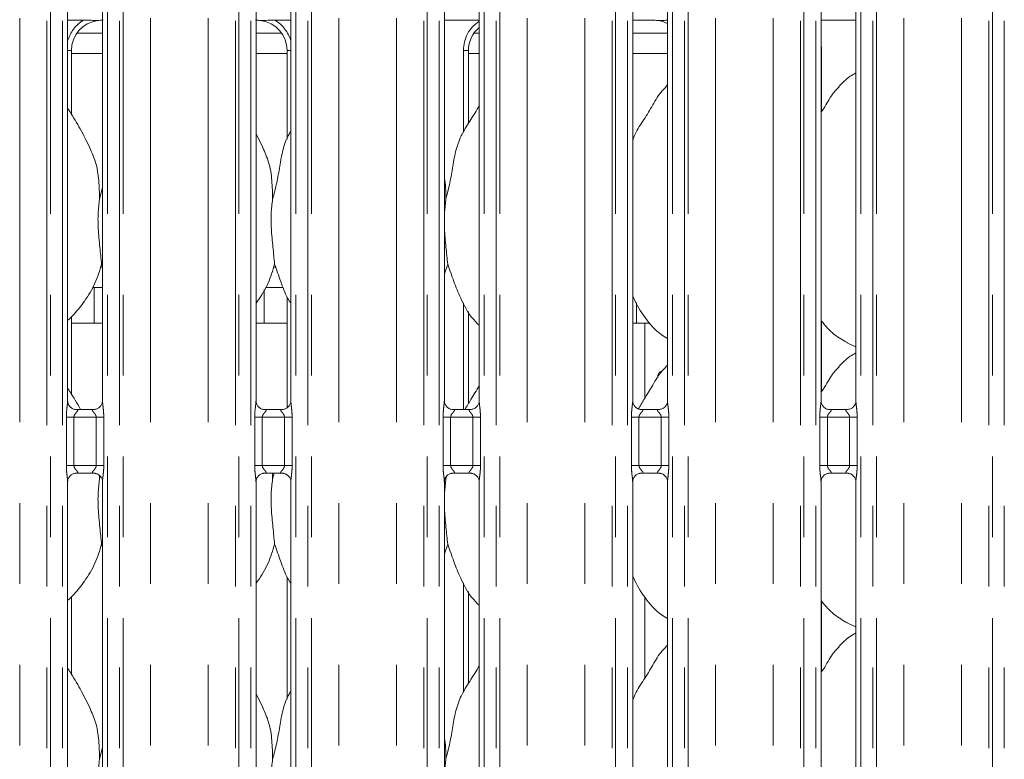
# Model space of a CAD drawing. Units: millimetres. Extents: x 5 to 415, y 5 to 292.
# Drawn here: x 107 to 122, y 121 to 132 of the extents above; entities that cross this region are included whole.
import ezdxf

# ---------------------------------------------------------------- set-up
doc = ezdxf.new("R2010")
doc.units = ezdxf.units.MM
doc.linetypes.add('PHANTOM', pattern=[12.7, 6.35, -1.27, 1.27, -1.27, 1.27, -1.27])

msp = doc.modelspace()

# ---------------------------------------------------------------- linework, layer by layer
at = {"color": 8, "linetype": 'PHANTOM', "lineweight": 0}
for p, q in [((106.66009422, 87.7743558), (106.66009422, 135.45288542)), ((107.08921115, 87.73048678), (107.08921115, 135.49675608)), ((107.14577968, 135.49675608), (107.14577968, 87.73048678)), ((107.33386065, 87.73048678), (107.33386065, 135.49675608)), ((108.04123136, 135.49675608), (108.04123136, 87.73048678)), ((108.22931226, 87.73048678), (108.22931226, 135.49675608)), ((108.28588079, 135.49675608), (108.28588079, 87.73048678)), ((108.71499765, 87.7743558), (108.71499765, 135.45288542)), ((109.62009433, 87.7743558), (109.62009433, 135.45288542)), ((110.04921119, 87.73048678), (110.04921119, 135.49675608)), ((110.10577972, 135.49675608), (110.10577972, 87.73048678)), ((110.29386062, 87.73048678), (110.29386062, 135.49675608)), ((111.00123133, 135.49675608), (111.00123133, 87.73048678)), ((111.18931229, 87.73048678), (111.18931229, 135.49675608)), ((111.24588083, 135.49675608), (111.24588083, 87.73048678)), ((111.67499776, 87.7743558), (111.67499776, 135.45288542)), ((112.58009429, 87.7743558), (112.58009429, 135.45288542)), ((113.00921108, 87.73048678), (113.00921108, 135.49675608)), ((113.06577976, 135.49675608), (113.06577976, 87.73048678)), ((113.25386073, 87.73048678), (113.25386073, 135.49675608)), ((113.96123137, 135.49675608), (113.96123137, 87.73048678)), ((114.14931233, 87.73048678), (114.14931233, 135.49675608)), ((114.20588072, 135.49675608), (114.20588072, 87.73048678)), ((114.6349978, 87.7743558), (114.6349978, 135.45288542)), ((115.54009433, 87.7743558), (115.54009433, 135.45288542)), ((115.96921142, 87.73048678), (115.96921142, 135.49675608)), ((116.0257798, 135.49675608), (116.0257798, 87.73048678)), ((116.21386047, 87.73048678), (116.21386047, 135.49675608)), ((116.92123111, 135.49675608), (116.92123111, 87.73048678)), ((117.10931237, 87.73048678), (117.10931237, 135.49675608)), ((117.16588076, 135.49675608), (117.16588076, 87.73048678)), ((117.59499784, 87.7743558), (117.59499784, 135.45288542)), ((118.50009437, 87.7743558), (118.50009437, 135.45288542)), ((118.92921145, 87.73048678), (118.92921145, 135.49675608)), ((118.98577984, 135.49675608), (118.98577984, 87.73048678)), ((119.17386051, 87.73048678), (119.17386051, 135.49675608)), ((119.88123174, 135.49675608), (119.88123174, 87.73048678)), ((120.06931181, 87.73048678), (120.06931181, 135.49675608)), ((120.1258802, 135.49675608), (120.1258802, 87.73048678)), ((120.55499788, 87.7743558), (120.55499788, 135.45288542)), ((121.46009441, 87.7743558), (121.46009441, 135.45288542)), ((121.8892109, 87.73048678), (121.8892109, 135.49675608)), ((121.94577928, 135.49675608), (121.94577928, 87.73048678)), ((122.13386054, 87.73048678), (122.13386054, 135.49675608)), ((116.29386063, 132.18971887), (116.60418208, 132.18971887)), ((107.41386066, 131.71533743), (107.47310917, 131.71533743)), ((110.86198281, 131.71533743), (110.92123132, 131.71533743)), ((113.63310929, 131.71533743), (113.71310915, 131.71533743)), ((113.63310929, 130.43588677), (113.63310929, 131.71533743)), ((119.25386067, 131.71533743), (119.2619824, 131.71533743)), ((119.2619824, 131.71533743), (119.2619824, 130.74815908)), ((107.47310917, 131.66962126), (107.96123135, 131.66962126)), ((110.37386063, 131.66962126), (110.86198281, 131.66962126)), ((113.71310915, 131.66962126), (113.8812312, 131.66962126)), ((116.29386063, 131.66962126), (116.84123154, 131.66962126)), ((107.92967211, 128.30962101), (107.96123135, 128.30962101)), ((110.64967211, 128.30962101), (110.68402629, 128.30962101)), ((113.63310929, 126.07557693), (113.63310929, 127.75114992)), ((119.2619824, 127.46126214), (119.2619824, 126.3481597)), ((107.39348914, 125.19166508), (107.39348914, 125.95557729)), ((107.51274611, 125.95557729), (107.39348914, 125.95557729)), ((107.51274611, 125.95557729), (107.51274611, 125.19166508)), ((107.86234583, 125.95557729), (107.51274611, 125.95557729)), ((107.98160288, 125.95557729), (107.86234583, 125.95557729)), ((107.86234583, 125.19166508), (107.86234583, 125.95557729)), ((107.98160288, 125.95557729), (107.98160288, 125.19166508)), ((110.3534891, 125.19166508), (110.3534891, 125.95557729)), ((110.47274615, 125.95557729), (110.3534891, 125.95557729)), ((110.47274615, 125.95557729), (110.47274615, 125.19166508)), ((110.82234587, 125.95557729), (110.47274615, 125.95557729)), ((110.94160284, 125.95557729), (110.82234587, 125.95557729)), ((110.82234587, 125.19166508), (110.82234587, 125.95557729)), ((110.94160284, 125.95557729), (110.94160284, 125.19166508)), ((113.31348921, 125.19166508), (113.31348921, 125.95557729)), ((113.43274619, 125.95557729), (113.31348921, 125.95557729)), ((113.43274619, 125.95557729), (113.43274619, 125.19166508)), ((113.78234591, 125.95557729), (113.43274619, 125.95557729)), ((113.90160288, 125.95557729), (113.78234591, 125.95557729)), ((113.78234591, 125.19166508), (113.78234591, 125.95557729)), ((113.90160288, 125.95557729), (113.90160288, 125.19166508)), ((116.27348895, 125.19166508), (116.27348895, 125.95557729)), ((116.39274593, 125.95557729), (116.27348895, 125.95557729)), ((116.39274593, 125.95557729), (116.39274593, 125.19166508)), ((116.74234565, 125.95557729), (116.39274593, 125.95557729)), ((116.86160262, 125.95557729), (116.74234565, 125.95557729)), ((116.74234565, 125.19166508), (116.74234565, 125.95557729)), ((116.86160262, 125.95557729), (116.86160262, 125.19166508)), ((119.23348899, 125.19166508), (119.23348899, 125.95557729)), ((119.35274597, 125.95557729), (119.23348899, 125.95557729)), ((119.35274597, 125.95557729), (119.35274597, 125.19166508)), ((119.70234628, 125.95557729), (119.35274597, 125.95557729)), ((119.82160325, 125.95557729), (119.70234628, 125.95557729)), ((119.70234628, 125.19166508), (119.70234628, 125.95557729)), ((119.82160325, 125.95557729), (119.82160325, 125.19166508)), ((107.51274611, 125.19166508), (107.39348914, 125.19166508)), ((107.51274611, 125.19166508), (107.86234583, 125.19166508)), ((107.98160288, 125.19166508), (107.86234583, 125.19166508)), ((110.47274615, 125.19166508), (110.3534891, 125.19166508)), ((110.47274615, 125.19166508), (110.82234587, 125.19166508)), ((110.94160284, 125.19166508), (110.82234587, 125.19166508)), ((113.43274619, 125.19166508), (113.31348921, 125.19166508)), ((113.43274619, 125.19166508), (113.78234591, 125.19166508)), ((113.90160288, 125.19166508), (113.78234591, 125.19166508)), ((116.39274593, 125.19166508), (116.27348895, 125.19166508)), ((116.39274593, 125.19166508), (116.74234565, 125.19166508)), ((116.86160262, 125.19166508), (116.74234565, 125.19166508)), ((119.35274597, 125.19166508), (119.23348899, 125.19166508)), ((119.35274597, 125.19166508), (119.70234628, 125.19166508)), ((119.82160325, 125.19166508), (119.70234628, 125.19166508)), ((113.63310929, 121.63588682), (113.63310929, 123.35114995)), ((119.2619824, 123.06126276), (119.2619824, 121.94815913))]:
    msp.add_line(p, q, dxfattribs=at)
at = {"color": 7, "linetype": 'Continuous', "lineweight": 15}
for p, q in [((107.41386066, 126.20664755), (107.41386066, 132.55225757)), ((107.96123135, 132.55261162), (107.96123135, 126.2073938)), ((110.37386063, 126.20664755), (110.37386063, 132.55225757)), ((110.92123132, 132.55261162), (110.92123132, 126.2073938)), ((113.33386059, 126.20664755), (113.33386059, 132.55225757)), ((113.8812312, 132.55261162), (113.8812312, 126.2073938)), ((116.29386063, 126.20664755), (116.29386063, 132.55225757)), ((116.84123154, 132.55261162), (116.84123154, 126.2073938)), ((119.25386067, 126.20664755), (119.25386067, 132.55225757)), ((119.80123158, 132.55261162), (119.80123158, 126.2073938)), ((107.41386066, 132.18962112), (107.66098063, 132.18962112)), ((110.67411135, 132.18962112), (110.92123132, 132.18962112)), ((113.33386059, 132.18962112), (113.8812312, 132.18962112)), ((116.29386063, 132.18967), (116.60418208, 132.18967)), ((116.60418208, 132.18971887), (116.60418208, 132.18967)), ((119.25386067, 132.18962112), (119.80123158, 132.18962112)), ((107.55968447, 131.98962131), (107.96123135, 131.98962131)), ((110.37386063, 131.98962131), (110.77540751, 131.98962131)), ((113.7996843, 131.98962131), (113.8812312, 131.98962131)), ((116.29386063, 131.98962131), (116.84123154, 131.98962131)), ((107.47310917, 130.71449021), (107.47310917, 131.71533743)), ((110.86198281, 131.71533743), (110.86198281, 130.32147387)), ((113.71310915, 130.569006), (113.71310915, 131.71533743)), ((116.84123154, 131.17296854), (116.81366916, 131.14797631)), ((110.48459809, 130.18669704), (110.37386063, 130.39996365)), ((107.91510756, 129.37795857), (107.96123135, 129.56156352)), ((113.35510756, 129.37795857), (113.33386059, 129.16182795)), ((107.96123135, 128.31758121), (107.94669683, 128.35897425)), ((113.38669683, 128.35897425), (113.33386059, 128.205807)), ((107.80267011, 127.98962096), (107.96123135, 127.98962096)), ((107.83154602, 127.98962096), (107.83154602, 127.46863762)), ((110.52267011, 127.98962096), (110.80248083, 127.98962096)), ((110.50354596, 127.46962109), (110.50354596, 127.95713881)), ((110.86198281, 127.84588733), (110.86198281, 126.09985152)), ((116.35154601, 127.75385419), (116.35154601, 127.46863762)), ((107.47310917, 126.31449023), (107.47310917, 127.52948442)), ((113.71310915, 126.16900602), (113.71310915, 127.61274973)), ((107.47310917, 127.42962161), (107.96123135, 127.42962161)), ((110.37386063, 127.42962161), (110.86198281, 127.42962161)), ((116.29386063, 127.42962161), (116.48284073, 127.42962161)), ((116.48284073, 126.25139752), (116.48284073, 127.42962161)), ((116.48284073, 127.42962161), (116.56426962, 127.42962161)), ((119.66839071, 127.11756149), (119.80123158, 127.06032553)), ((116.84123154, 126.77296916), (116.81366916, 126.74797693)), ((107.83517878, 126.07557693), (107.53917243, 126.07557693)), ((110.79517867, 126.07557693), (110.49917246, 126.07557693)), ((113.75517871, 126.07557693), (113.4591725, 126.07557693)), ((116.71517845, 126.07557693), (116.41917224, 126.07557693)), ((119.67517848, 126.07557693), (119.37917228, 126.07557693)), ((107.53991331, 125.07166544), (107.83591952, 125.07166544)), ((107.91245739, 125.03940979), (107.91510756, 124.97795859)), ((110.4999132, 125.07166544), (110.79591955, 125.07166544)), ((110.63106622, 125.07166544), (110.63510756, 124.97795859)), ((110.63510756, 124.97795859), (110.65864782, 125.07166544)), ((113.45991339, 125.07166544), (113.75591959, 125.07166544)), ((116.41991313, 125.07166544), (116.71591933, 125.07166544)), ((119.37991376, 125.07166544), (119.67591997, 125.07166544)), ((107.41386066, 112.27463046), (107.41386066, 124.93984857)), ((107.91510756, 124.97795859), (107.9263107, 125.02255479)), ((107.96123135, 124.94059482), (107.96123135, 112.2749857)), ((110.37386063, 112.27463046), (110.37386063, 124.93984857)), ((110.92123132, 124.94059482), (110.92123132, 112.2749857)), ((113.35510756, 124.97795859), (113.33386059, 124.76182857)), ((113.33386059, 112.27463046), (113.33386059, 124.93984857)), ((113.35389461, 125.00608125), (113.35510756, 124.97795859)), ((113.35510756, 124.97795859), (113.36537506, 125.01883069)), ((113.8812312, 124.94059482), (113.8812312, 112.2749857)), ((116.29386063, 112.27463046), (116.29386063, 124.93984857)), ((116.84123154, 124.94059482), (116.84123154, 112.2749857)), ((119.25386067, 112.27463046), (119.25386067, 124.93984857)), ((119.80123158, 124.94059482), (119.80123158, 112.2749857)), ((107.96123135, 123.91758123), (107.94669683, 123.95897427)), ((113.38669683, 123.95897427), (113.33386059, 123.80580703)), ((110.86198281, 123.44588676), (110.86198281, 121.52147332)), ((113.71310915, 121.76900545), (113.71310915, 123.21275035)), ((107.47310917, 121.91448966), (107.47310917, 123.12948504)), ((116.48284073, 121.85139695), (116.48284073, 123.12671462)), ((119.66839071, 122.71756211), (119.80123158, 122.66032496)), ((116.84123154, 122.37296859), (116.81366916, 122.34797636)), ((110.48459809, 121.38669768), (110.37386063, 121.5999631)), ((107.91510756, 120.57795802), (107.96123135, 120.76156297)), ((113.35510756, 120.57795802), (113.33386059, 120.361828))]:
    msp.add_line(p, q, dxfattribs=at)
at = {"color": 8, "linetype": 'PHANTOM', "lineweight": 0}
for centre, major_axis, start_param, end_param in [((107.96083366, 131.71212225), (-0.55598819, 0.11649321), 5.472515666, 6.2156641437), ((110.37425832, 131.71212225), (-0.55598819, -0.11649321), 3.2091138171, 3.9522622948), ((114.20083366, 131.71212225), (-0.55598819, 0.11649321), 5.5140305108, 6.4868721929), ((118.69425832, 131.71212225), (-0.55598819, -0.11649321), 2.9379057679, 3.1072622069)]:
    msp.add_ellipse(centre, major_axis=major_axis, ratio=0.985809265, start_param=start_param, end_param=end_param, dxfattribs=at)
at = {"color": 7, "linetype": 'Continuous', "lineweight": 15}
for centre, major_axis, ratio, start_param, end_param in [((107.96083366, 131.71212225), (0.47879956, -0.10032029), 0.9812008763, 1.9215564568, 3.3452795393), ((106.63699394, 131.909548), (1.4495759, 0.25921077), 0.0733502581, 0.3892635081, 0.5249930926), ((111.69809804, 131.909548), (1.4495759, -0.25921077), 0.0733502581, 2.616599561, 2.7523291455), ((110.37425832, 131.71212225), (0.47879956, 0.10032029), 0.9812008763, 6.0794984215, 7.503221504), ((117.93809804, 131.909548), (1.4495759, -0.25921077), 0.0733502581, 2.616599561, 2.7523291455), ((116.61425832, 131.71212225), (0.47879956, 0.10032029), 0.9812008763, 0.8851522025, 1.2200361968), ((114.20083366, 131.71212225), (0.47879956, -0.10032029), 0.9812008763, 2.4861965393, 3.3452795393)]:
    msp.add_ellipse(centre, major_axis=major_axis, ratio=ratio, start_param=start_param, end_param=end_param, dxfattribs=at)
for points, knots in [([(107.66098063, 132.18962112), (107.7032484, 132.18946907), (107.76229907, 132.18925664), (107.83153405, 132.18828107), (107.86767784, 132.18779423), (107.8798298, 132.18723401), (107.8818221, 132.18714216)], [0, 0, 0, 0, 0.5335294191, 0.7453733041, 0.9582543873, 1, 1, 1, 1]), ([(107.8818221, 132.18714216), (107.88406485, 132.18716347), (107.88639137, 132.18718557), (107.88867128, 132.18776618), (107.88875337, 132.18778709)], [0, 0, 0, 0, 0.9639963841, 1, 1, 1, 1]), ([(110.44633861, 132.18778709), (110.44642069, 132.18776618), (110.44870061, 132.18718557), (110.45102713, 132.18716347), (110.45326988, 132.18714216)], [0, 0, 0, 0, 0.0360036159, 1, 1, 1, 1]), ([(110.45326988, 132.18714216), (110.45566468, 132.18724883), (110.46543907, 132.1876842), (110.52452845, 132.18863921), (110.59557396, 132.18948884), (110.65861751, 132.18959503), (110.67411135, 132.18962112)], [0, 0, 0, 0, 0.0490459012, 0.2001811387, 0.8034331935, 1, 1, 1, 1]), ([(116.69326957, 132.18714216), (116.69102644, 132.18716344), (116.68869954, 132.1871855), (116.68642077, 132.18776618), (116.68633874, 132.18778709)], [0, 0, 0, 0, 0.9640002659, 1, 1, 1, 1]), ([(116.69326957, 132.18714216), (116.69566528, 132.18724867), (116.70544335, 132.18768336), (116.75575336, 132.18852471), (116.80424651, 132.18892524), (116.84123154, 132.18923071)], [0, 0, 0, 0, 0.0715060036, 0.2918511366, 1, 1, 1, 1]), ([(119.80123158, 131.36270443), (119.77094729, 131.34591636), (119.66875658, 131.28926704), (119.58946334, 131.20633288), (119.53366871, 131.14797631)], [0, 0, 0, 0, 0.2963506529, 1, 1, 1, 1]), ([(116.29386063, 130.30018965), (116.30589312, 130.33450867), (116.34738657, 130.4528561), (116.47358222, 130.62946386), (116.61040033, 130.85658648), (116.71199827, 131.04155161), (116.79855994, 131.12276268), (116.82035859, 131.1432139)], [0, 0, 0, 0, 0.1089782488, 0.3758060351, 0.6443737015, 0.9104433494, 1, 1, 1, 1]), ([(119.25386067, 130.73487082), (119.279423, 130.77598551), (119.35165264, 130.89216035), (119.43188754, 131.04162402), (119.51853786, 131.12277732), (119.54035874, 131.1432139)], [0, 0, 0, 0, 0.2906879687, 0.8213761867, 1, 1, 1, 1]), ([(107.76459809, 130.18669704), (107.71484543, 130.28512865), (107.61979874, 130.47317083), (107.49820287, 130.68162003), (107.42532344, 130.79112505), (107.41386066, 130.80834845)], [0, 0, 0, 0, 0.4807004898, 0.9183224566, 1, 1, 1, 1]), ([(113.35510756, 129.37795857), (113.37813578, 129.46335424), (113.42424537, 129.6343427), (113.46645512, 129.89676938), (113.51081417, 130.15782475), (113.60448506, 130.4081838), (113.74908327, 130.625146), (113.83801741, 130.77316951), (113.8812312, 130.84509531)], [0, 0, 0, 0, 0.1681454914, 0.3366790965, 0.5054103336, 0.671319122, 0.8402913598, 1, 1, 1, 1]), ([(110.63510756, 129.37795857), (110.65817017, 129.46333524), (110.70434861, 129.63428567), (110.74603999, 129.89699839), (110.79236203, 130.15697092), (110.85581374, 130.34376041), (110.91149081, 130.43367235), (110.92123132, 130.44940213)], [0, 0, 0, 0, 0.23799820044, 0.47654580516, 0.715373094, 0.95020552508, 1, 1, 1, 1]), ([(107.76071633, 130.18671909), (107.7943494, 130.11247059), (107.86816212, 129.94952132), (107.9085274, 129.67229896), (107.91290023, 129.47669568), (107.91510756, 129.37795857)], [0, 0, 0, 0, 0.2930515643, 0.6431448304, 1, 1, 1, 1]), ([(110.48071633, 130.18671909), (110.5143494, 130.11247059), (110.58816212, 129.94952132), (110.6285274, 129.67229896), (110.63290023, 129.47669568), (110.63510756, 129.37795857)], [0, 0, 0, 0, 0.2930515643, 0.6431448304, 1, 1, 1, 1]), ([(113.33386059, 129.72217062), (113.33683292, 129.70621892), (113.35792646, 129.59301531), (113.35641018, 129.47733671), (113.35510756, 129.37795857)], [0, 0, 0, 0, 0.1409116173, 1, 1, 1, 1]), ([(107.91510756, 129.37795857), (107.90592283, 129.30295891), (107.88742449, 129.15190723), (107.89246803, 128.90160777), (107.91970506, 128.62064137), (107.93774126, 128.44579252), (107.94669683, 128.35897425)], [0, 0, 0, 0, 0.2242068771, 0.45155975918, 0.72768119726, 1, 1, 1, 1]), ([(110.63510756, 129.37795857), (110.62592283, 129.30295891), (110.60742449, 129.15190723), (110.61246803, 128.90160777), (110.63970506, 128.62064137), (110.65774126, 128.44579252), (110.66669683, 128.35897425)], [0, 0, 0, 0, 0.2242068771, 0.45155975918, 0.72768119726, 1, 1, 1, 1]), ([(113.33386059, 129.04450217), (113.33371365, 129.00210922), (113.33323849, 128.86502344), (113.36062296, 128.62032636), (113.37804581, 128.445688), (113.38669683, 128.35897425)], [0, 0, 0, 0, 0.1839376913, 0.5947979482, 1, 1, 1, 1]), ([(107.94669683, 128.35897425), (107.91653082, 128.25661632), (107.85565721, 128.05006279), (107.69343737, 127.79345119), (107.54708822, 127.59796187), (107.44906116, 127.50420495), (107.41386066, 127.47053781)], [0, 0, 0, 0, 0.3036267946, 0.6127047005, 0.8609263053, 1, 1, 1, 1]), ([(110.66669683, 128.35897425), (110.63597724, 128.25709331), (110.57398654, 128.05150235), (110.45744307, 127.85250293), (110.38204083, 127.75755108), (110.37386063, 127.74724999)], [0, 0, 0, 0, 0.4668910617, 0.9421643163, 1, 1, 1, 1]), ([(110.92123132, 127.73709872), (110.90403628, 127.76572134), (110.83795681, 127.87571633), (110.76127504, 128.08806052), (110.69837754, 128.26822673), (110.66669683, 128.35897425)], [0, 0, 0, 0, 0.1486297316, 0.5711751635, 1, 1, 1, 1]), ([(113.8812312, 127.39926735), (113.84197444, 127.43751764), (113.71799678, 127.55831673), (113.59694741, 127.80221283), (113.47893582, 128.0865749), (113.41759397, 128.26772909), (113.38669683, 128.35897425)], [0, 0, 0, 0, 0.150208462, 0.4743766669, 0.7352499504, 1, 1, 1, 1]), ([(116.84123154, 127.18999663), (116.80681434, 127.21053664), (116.66782976, 127.29348194), (116.48116853, 127.50946012), (116.34967929, 127.72841638), (116.29954583, 127.8515445), (116.29386063, 127.8655074)], [0, 0, 0, 0, 0.1358361482, 0.5485377004, 0.9488035604, 1, 1, 1, 1]), ([(107.83160429, 127.46863762), (107.83160649, 127.46862507), (107.83161191, 127.46859409), (107.83219916, 127.45800237), (107.83290659, 127.44421099), (107.83320722, 127.4328747), (107.83329348, 127.42962161)], [0, 0, 0, 0, 0.2208458707, 0.5449296235, 0.8694118502, 1, 1, 1, 1]), ([(110.50179879, 127.42962161), (110.5018959, 127.43319408), (110.50221144, 127.4448027), (110.50293465, 127.45879748), (110.50346611, 127.46834388), (110.50352359, 127.46926338), (110.50354596, 127.46962109)], [0, 0, 0, 0, 0.1442231256, 0.4686477928, 0.7932875365, 1, 1, 1, 1]), ([(116.35160442, 127.46863762), (116.3516066, 127.46862506), (116.35161198, 127.46859409), (116.35219966, 127.45800238), (116.35290642, 127.44421098), (116.35320728, 127.4328747), (116.35329361, 127.42962161)], [0, 0, 0, 0, 0.2208458758, 0.5449296741, 0.8694118025, 1, 1, 1, 1]), ([(119.67227455, 127.11966434), (119.59846409, 127.16082594), (119.44055913, 127.2488842), (119.32403759, 127.38746107), (119.2619824, 127.46126214)], [0, 0, 0, 0, 0.467435918, 1, 1, 1, 1]), ([(119.80123158, 126.96270505), (119.77094732, 126.94591653), (119.66875722, 126.88926598), (119.58946354, 126.80633273), (119.53366871, 126.74797693)], [0, 0, 0, 0, 0.2963522245, 1, 1, 1, 1]), ([(116.3822424, 126.08436385), (116.41129412, 126.1331248), (116.4861277, 126.25872686), (116.61166465, 126.45595863), (116.71190986, 126.64159617), (116.79854215, 126.72277214), (116.82035859, 126.74321452)], [0, 0, 0, 0, 0.2144736645, 0.5524570713, 0.8872961705, 1, 1, 1, 1]), ([(119.25386067, 126.33487025), (119.27942296, 126.37598536), (119.35165219, 126.49216085), (119.43188756, 126.64162462), (119.51853787, 126.72277794), (119.54035874, 126.74321452)], [0, 0, 0, 0, 0.2906894098, 0.8213765496, 1, 1, 1, 1]), ([(116.74285527, 126.66860262), (116.74068578, 126.66888057), (116.73215963, 126.66997295), (116.7179703, 126.66257347), (116.70275716, 126.64716201), (116.69235482, 126.62467924), (116.68728349, 126.60058983), (116.68855246, 126.58503647), (116.68909009, 126.57844702)], [0, 0, 0, 0, 0.0671421316, 0.2638700442, 0.4607262746, 0.6578977994, 0.8550624745, 1, 1, 1, 1]), ([(113.65696158, 126.07557693), (113.68786043, 126.12717498), (113.76188609, 126.25079055), (113.83729723, 126.37356641), (113.8812312, 126.44509474)], [0, 0, 0, 0, 0.4174073052, 1, 1, 1, 1]), ([(107.61459883, 126.07557693), (107.61333031, 126.07802386), (107.56546801, 126.1703489), (107.49802437, 126.28165627), (107.42529919, 126.39112998), (107.41386066, 126.40834847)], [0, 0, 0, 0, 0.0224283446, 0.8462433588, 1, 1, 1, 1]), ([(107.54102762, 126.07558051), (107.5409169, 126.07557805), (107.53916147, 126.07553909), (107.52693196, 126.07628305), (107.49999951, 126.08267849), (107.46108023, 126.10401973), (107.42834724, 126.14374313), (107.41474992, 126.18425229), (107.41440186, 126.20160445), (107.41429518, 126.20692292)], [0, 0, 0, 0, 0.00566982764, 0.08989204643, 0.21154058074, 0.43884498185, 0.69026082615, 0.90506427332, 1, 1, 1, 1]), ([(107.96122621, 126.20823184), (107.96122857, 126.20818979), (107.96153839, 126.20266957), (107.95883401, 126.17771562), (107.94388849, 126.13917521), (107.90900318, 126.10000298), (107.86958739, 126.08044451), (107.84296475, 126.07576441), (107.83660502, 126.0756967), (107.83453713, 126.07567468)], [0, 0, 0, 0, 0.0009607469, 0.1261297391, 0.3398756037, 0.59058586, 0.8149574419, 0.9398327913, 1, 1, 1, 1]), ([(110.50102766, 126.07558051), (110.50091694, 126.07557805), (110.4991615, 126.07553909), (110.486932, 126.07628305), (110.45999954, 126.08267849), (110.42108027, 126.10401975), (110.38834719, 126.14374311), (110.37474989, 126.18425229), (110.37440183, 126.20160445), (110.37429515, 126.20692292)], [0, 0, 0, 0, 0.00566982658, 0.08989202973, 0.21154054143, 0.43884490031, 0.6902608837, 0.90506429096, 1, 1, 1, 1]), ([(110.92122625, 126.20823184), (110.92122861, 126.20818979), (110.92153843, 126.20266957), (110.91883404, 126.17771562), (110.90388855, 126.13917516), (110.86900307, 126.10000307), (110.82958742, 126.08044448), (110.80296478, 126.07576441), (110.79660506, 126.0756967), (110.79453717, 126.07567468)], [0, 0, 0, 0, 0.0009607471, 0.1261297536, 0.3398756429, 0.590586317, 0.8149574205, 0.9398327844, 1, 1, 1, 1]), ([(113.4610277, 126.07558051), (113.46091692, 126.07557805), (113.45916073, 126.07553909), (113.44693232, 126.07628305), (113.41999917, 126.08267849), (113.38108026, 126.10401973), (113.34834714, 126.14374313), (113.33474985, 126.18425229), (113.33440179, 126.20160445), (113.33429511, 126.20692292)], [0, 0, 0, 0, 0.0056699905, 0.0898921955, 0.2115407098, 0.4388450737, 0.6902608769, 0.9050642889, 1, 1, 1, 1]), ([(113.88122614, 126.20823184), (113.88122855, 126.20818979), (113.88154491, 126.20266968), (113.87882891, 126.17771553), (113.8638906, 126.13917519), (113.8290026, 126.10000306), (113.78958748, 126.08044449), (113.76296487, 126.07576441), (113.756605, 126.0756967), (113.75453706, 126.07567468)], [0, 0, 0, 0, 0.0009607663, 0.1261297328, 0.3398755536, 0.5905861474, 0.8149571791, 0.9398325029, 1, 1, 1, 1]), ([(116.42102774, 126.07558051), (116.42091707, 126.07557805), (116.41916238, 126.07553908), (116.40693145, 126.07628302), (116.38000011, 126.08267854), (116.34108041, 126.10401988), (116.30834675, 126.1437429), (116.29474993, 126.18425233), (116.29440184, 126.20160445), (116.29429515, 126.20692292)], [0, 0, 0, 0, 0.0056696599, 0.0898925662, 0.211540021, 0.438844259, 0.6902614094, 0.9050643414, 1, 1, 1, 1]), ([(116.84122618, 126.20823184), (116.84122859, 126.20818979), (116.84154495, 126.20266967), (116.83882842, 126.17771555), (116.82389039, 126.13917529), (116.78900259, 126.10000289), (116.74958735, 126.08044453), (116.72296451, 126.07576441), (116.71660493, 126.0756967), (116.7145371, 126.07567468)], [0, 0, 0, 0, 0.0009607666, 0.1261298724, 0.3398757498, 0.5905856322, 0.8149577315, 0.9398330884, 1, 1, 1, 1]), ([(119.38102718, 126.07558051), (119.38091651, 126.07557805), (119.37916185, 126.07553908), (119.36693165, 126.07628304), (119.34000002, 126.08267855), (119.30108044, 126.10401972), (119.26834751, 126.14374319), (119.25475028, 126.18425228), (119.25440149, 126.20160445), (119.25429459, 126.20692292)], [0, 0, 0, 0, 0.00566967207, 0.08989126339, 0.21153897944, 0.43884370576, 0.69025990977, 0.90506402524, 1, 1, 1, 1]), ([(119.80122562, 126.20823184), (119.80122803, 126.20818979), (119.80154438, 126.20266969), (119.79883011, 126.17771536), (119.78388984, 126.13917544), (119.74900279, 126.10000287), (119.70958737, 126.08044453), (119.68296455, 126.07576441), (119.67660497, 126.0756967), (119.67453714, 126.07567468)], [0, 0, 0, 0, 0.00096076621, 0.12612939836, 0.33987600824, 0.59058579248, 0.81495780397, 0.93983311198, 1, 1, 1, 1]), ([(107.41386573, 124.93901053), (107.41386337, 124.93905258), (107.41355355, 124.9445728), (107.41625794, 124.96952675), (107.43120343, 125.00806721), (107.46608891, 125.0472393), (107.50550456, 125.06679789), (107.5321272, 125.07147796), (107.53848692, 125.07154567), (107.54055481, 125.07156769)], [0, 0, 0, 0, 0.0009607471, 0.1261297536, 0.3398756429, 0.590586317, 0.8149574205, 0.9398327844, 1, 1, 1, 1]), ([(107.83406432, 125.07166186), (107.83417504, 125.07166432), (107.83593048, 125.07170328), (107.84815998, 125.07095932), (107.87509244, 125.06456388), (107.91401171, 125.04322262), (107.94674479, 125.00349926), (107.96034209, 124.96299008), (107.96069015, 124.94563792), (107.96079683, 124.94031945)], [0, 0, 0, 0, 0.00566982658, 0.08989202973, 0.21154054143, 0.43884490031, 0.6902608837, 0.90506429096, 1, 1, 1, 1]), ([(110.37386577, 124.93901053), (110.37386341, 124.93905258), (110.37355359, 124.9445728), (110.37625797, 124.96952675), (110.39120349, 125.00806716), (110.4260888, 125.04723939), (110.46550459, 125.06679786), (110.49212723, 125.07147796), (110.49848696, 125.07154567), (110.50055485, 125.07156769)], [0, 0, 0, 0, 0.0009607469, 0.1261297391, 0.3398756037, 0.59058586, 0.8149574419, 0.9398327913, 1, 1, 1, 1]), ([(110.79406436, 125.07166186), (110.79417508, 125.07166432), (110.79593051, 125.07170328), (110.80816002, 125.07095932), (110.83509247, 125.06456388), (110.87401175, 125.04322264), (110.90674474, 125.00349924), (110.92034206, 124.96299008), (110.92069012, 124.94563792), (110.9207968, 124.94031945)], [0, 0, 0, 0, 0.00566982764, 0.08989204643, 0.21154058074, 0.43884498185, 0.69026082615, 0.90506427332, 1, 1, 1, 1]), ([(113.33386566, 124.93901053), (113.33386335, 124.93905258), (113.33356007, 124.94457291), (113.33625285, 124.96952666), (113.35120551, 125.00806724), (113.38608849, 125.04723929), (113.42550466, 125.06679789), (113.45212732, 125.07147795), (113.4584869, 125.07154567), (113.46055473, 125.07156769)], [0, 0, 0, 0, 0.0009607282, 0.1261297748, 0.3398757324, 0.5905864867, 0.8149576621, 0.9398330658, 1, 1, 1, 1]), ([(113.7540644, 125.07166186), (113.75417507, 125.07166432), (113.75592974, 125.07170329), (113.76816034, 125.07095932), (113.79509211, 125.06456389), (113.83401174, 125.04322256), (113.86674487, 125.00349933), (113.88034244, 124.96299008), (113.88069012, 124.94563792), (113.88079669, 124.94031945)], [0, 0, 0, 0, 0.005669661, 0.0898918357, 0.2115403063, 0.4388445885, 0.6902610444, 0.9050643791, 1, 1, 1, 1]), ([(116.29386599, 124.93901053), (116.29386358, 124.93905258), (116.29354723, 124.94457269), (116.2962627, 124.96952685), (116.31120129, 125.00806727), (116.34608948, 125.04723915), (116.38550449, 125.06679793), (116.41212686, 125.07147796), (116.41848702, 125.07154567), (116.42055507, 125.07156769)], [0, 0, 0, 0, 0.0009607661, 0.1261295932, 0.3398753574, 0.5905866626, 0.8149566266, 0.9398319174, 1, 1, 1, 1]), ([(116.71406443, 125.07166186), (116.71417511, 125.07166432), (116.71592979, 125.07170329), (116.72816072, 125.07095936), (116.75509203, 125.06456382), (116.79401187, 125.04322266), (116.82674452, 125.00349918), (116.84034232, 124.96299011), (116.84069035, 124.94563793), (116.84079702, 124.94031945)], [0, 0, 0, 0, 0.0056696642, 0.089892635, 0.2115401827, 0.4388445945, 0.6902604506, 0.9050642689, 1, 1, 1, 1]), ([(119.25386544, 124.93901053), (119.25386303, 124.93905258), (119.25354667, 124.9445727), (119.25626308, 124.96952691), (119.27120203, 125.00806696), (119.30608955, 125.0472395), (119.34550487, 125.06679784), (119.3721277, 125.07147796), (119.37848728, 125.07154567), (119.38055511, 125.07156769)], [0, 0, 0, 0, 0.00096076581, 0.12612976942, 0.33987628854, 0.59058596632, 0.81495788254, 0.93983313753, 1, 1, 1, 1]), ([(119.67406388, 125.07166186), (119.67417496, 125.07166432), (119.67593571, 125.07170328), (119.68815716, 125.07095933), (119.71509431, 125.06456382), (119.75401111, 125.04322266), (119.78674459, 125.00349917), (119.80034273, 124.96299013), (119.80069002, 124.94563793), (119.80079646, 124.94031945)], [0, 0, 0, 0, 0.00567097717, 0.08989247695, 0.21154006079, 0.43884454008, 0.69026047084, 0.90506435286, 1, 1, 1, 1]), ([(107.91510756, 124.97795859), (107.90592283, 124.90295894), (107.8874245, 124.75190743), (107.89246807, 124.50160801), (107.91970503, 124.22064157), (107.93774126, 124.04579254), (107.94669683, 123.95897427)], [0, 0, 0, 0, 0.2242068748, 0.4515592047, 0.7276812001, 1, 1, 1, 1]), ([(110.63510756, 124.97795859), (110.62592283, 124.90295894), (110.6074245, 124.75190743), (110.61246807, 124.50160801), (110.63970503, 124.22064157), (110.65774126, 124.04579254), (110.66669683, 123.95897427)], [0, 0, 0, 0, 0.2242068748, 0.4515592047, 0.7276812001, 1, 1, 1, 1]), ([(113.33386059, 124.6445016), (113.33371366, 124.60210904), (113.33323853, 124.46502351), (113.36062293, 124.22032655), (113.3780458, 124.04568802), (113.38669683, 123.95897427)], [0, 0, 0, 0, 0.1839362028, 0.5947976229, 1, 1, 1, 1]), ([(107.94669683, 123.95897427), (107.91653083, 123.85661633), (107.85565725, 123.65006278), (107.69343714, 123.39345119), (107.54708838, 123.19796137), (107.44906117, 123.10420436), (107.41386066, 123.07053724)], [0, 0, 0, 0, 0.3036266589, 0.6127044268, 0.8609263674, 1, 1, 1, 1]), ([(110.66669683, 123.95897427), (110.63597714, 123.85709341), (110.57398624, 123.65150261), (110.45744392, 123.45250248), (110.38204084, 123.3575515), (110.37386063, 123.34725061)], [0, 0, 0, 0, 0.4668913824, 0.9421649634, 1, 1, 1, 1]), ([(110.92123132, 123.33709875), (110.90403627, 123.36572116), (110.8379564, 123.47571594), (110.76127527, 123.68806045), (110.69837759, 123.86822678), (110.66669683, 123.95897427)], [0, 0, 0, 0, 0.1486289574, 0.57117518555, 1, 1, 1, 1]), ([(113.8812312, 122.99926797), (113.84197442, 123.03751784), (113.71799626, 123.15831604), (113.59694734, 123.40221249), (113.47893593, 123.68657475), (113.41759399, 123.86772912), (113.38669683, 123.95897427)], [0, 0, 0, 0, 0.1502077145, 0.4743760119, 0.7352498749, 1, 1, 1, 1]), ([(116.84123154, 122.78999725), (116.80681432, 122.81053683), (116.6678291, 122.89348072), (116.48116895, 123.10945995), (116.34967869, 123.32841575), (116.29954583, 123.45154432), (116.29386063, 123.46550742)], [0, 0, 0, 0, 0.1358354393, 0.5485370322, 0.9488029317, 1, 1, 1, 1]), ([(119.67227455, 122.71966496), (119.59846403, 122.76082607), (119.44055845, 122.84888356), (119.32403746, 122.98746113), (119.2619824, 123.06126276)], [0, 0, 0, 0, 0.4674345374, 1, 1, 1, 1]), ([(119.80123158, 122.56270448), (119.77094729, 122.54591641), (119.66875658, 122.48926709), (119.58946334, 122.40633293), (119.53366871, 122.34797636)], [0, 0, 0, 0, 0.2963506529, 1, 1, 1, 1]), ([(116.29386063, 121.50018969), (116.30589313, 121.53450871), (116.34738667, 121.65285628), (116.47358183, 121.82946434), (116.61040054, 122.0565866), (116.71199826, 122.24155167), (116.79855994, 122.32276273), (116.82035859, 122.34321395)], [0, 0, 0, 0, 0.10897824854, 0.37580654588, 0.64437370232, 0.91044334958, 1, 1, 1, 1]), ([(119.25386067, 121.93487087), (119.279423, 121.97598556), (119.35165264, 122.0921604), (119.43188754, 122.24162406), (119.51853786, 122.32277737), (119.54035874, 122.34321395)], [0, 0, 0, 0, 0.2906879687, 0.8213761867, 1, 1, 1, 1]), ([(107.76459809, 121.38669768), (107.71484537, 121.48512905), (107.61979845, 121.67317099), (107.49820297, 121.88162056), (107.42532344, 121.9911257), (107.41386066, 122.00834909)], [0, 0, 0, 0, 0.480699863, 0.9183224574, 1, 1, 1, 1]), ([(113.35510756, 120.57795802), (113.37813579, 120.66335369), (113.42424545, 120.83434234), (113.46645506, 121.09676924), (113.51081415, 121.35782482), (113.60448524, 121.60818393), (113.74908293, 121.82514645), (113.83801735, 121.97316979), (113.8812312, 122.04509536)], [0, 0, 0, 0, 0.1681454286, 0.3366793428, 0.5054105168, 0.6713192432, 0.840291742, 1, 1, 1, 1]), ([(110.63510756, 120.57795802), (110.65817018, 120.66333469), (110.7043487, 120.8342853), (110.74603987, 121.09699827), (110.7923622, 121.35697087), (110.85581328, 121.54376053), (110.9114908, 121.633672), (110.92123132, 121.64940158)], [0, 0, 0, 0, 0.2379981843, 0.4765462993, 0.7153735719, 0.9502059871, 1, 1, 1, 1]), ([(107.76071633, 121.38671914), (107.79434941, 121.31247064), (107.86816222, 121.14952119), (107.90852735, 120.8722986), (107.91290022, 120.67669513), (107.91510756, 120.57795802)], [0, 0, 0, 0, 0.2930513573, 0.6431450824, 1, 1, 1, 1]), ([(110.48071633, 121.38671914), (110.51434941, 121.31247064), (110.58816222, 121.14952119), (110.62852735, 120.8722986), (110.63290022, 120.67669513), (110.63510756, 120.57795802)], [0, 0, 0, 0, 0.2930513573, 0.6431450824, 1, 1, 1, 1]), ([(113.33386059, 120.92217127), (113.33683292, 120.90621917), (113.35792603, 120.79301509), (113.35640998, 120.67733613), (113.35510756, 120.57795802)], [0, 0, 0, 0, 0.1409145384, 1, 1, 1, 1]), ([(107.91510756, 120.57795802), (107.90592283, 120.50295836), (107.8874245, 120.35190686), (107.89246807, 120.10160745), (107.91970497, 119.82064131), (107.93774125, 119.64579276), (107.94669683, 119.55897489)], [0, 0, 0, 0, 0.2242071077, 0.4515596737, 0.7276819559, 1, 1, 1, 1]), ([(110.63510756, 120.57795802), (110.62592283, 120.50295836), (110.6074245, 120.35190686), (110.61246807, 120.10160745), (110.63970496, 119.82064131), (110.65774125, 119.64579276), (110.66669683, 119.55897489)], [0, 0, 0, 0, 0.2242071077, 0.4515596737, 0.7276819559, 1, 1, 1, 1])]:
    msp.add_open_spline(points, degree=3, knots=knots, dxfattribs=at)
at = {"color": 8, "linetype": 'PHANTOM', "lineweight": 0}
for points, knots in [([(107.39348914, 125.95557729), (107.39358464, 125.96556183), (107.39398123, 126.00702411), (107.39995411, 126.07501041), (107.40831157, 126.14487915), (107.41391794, 126.18833851), (107.41341883, 126.20330192), (107.41330724, 126.20664755)], [0, 0, 0, 0, 0.1148841567, 0.4770732213, 0.7822363187, 0.9513107756, 1, 1, 1, 1]), ([(107.96154733, 126.2073938), (107.9619478, 126.19717812), (107.96317117, 126.16597052), (107.97148648, 126.10696007), (107.97954301, 126.03317858), (107.98089221, 125.98235018), (107.98160288, 125.95557729)], [0, 0, 0, 0, 0.1366551625, 0.4174643306, 0.6931604847, 1, 1, 1, 1]), ([(110.3534891, 125.95557729), (110.3535846, 125.96556183), (110.35398118, 126.00702411), (110.35995417, 126.0750104), (110.3683116, 126.14487915), (110.37391798, 126.18833851), (110.37341887, 126.20330192), (110.37330727, 126.20664755)], [0, 0, 0, 0, 0.1148841543, 0.4770732322, 0.7822363232, 0.9513107767, 1, 1, 1, 1]), ([(110.92154737, 126.2073938), (110.92194784, 126.19717812), (110.92317122, 126.16597052), (110.93148642, 126.10696006), (110.93954298, 126.03317858), (110.94089218, 125.98235018), (110.94160284, 125.95557729)], [0, 0, 0, 0, 0.13665516674, 0.41746431251, 0.69316047513, 1, 1, 1, 1]), ([(113.31348921, 125.95557729), (113.31358472, 125.96556183), (113.31398131, 126.00702411), (113.31995413, 126.07501041), (113.32831176, 126.14487913), (113.33391786, 126.18833851), (113.33341876, 126.20330192), (113.33330716, 126.20664755)], [0, 0, 0, 0, 0.11488416215, 0.47707324412, 0.78223635602, 0.95131077332, 1, 1, 1, 1]), ([(113.88154741, 126.2073938), (113.88194787, 126.19717812), (113.88317125, 126.16597052), (113.89148652, 126.10696007), (113.89954278, 126.03317857), (113.90089213, 125.98235017), (113.90160288, 125.95557729)], [0, 0, 0, 0, 0.13665517131, 0.41746432649, 0.69316044163, 1, 1, 1, 1]), ([(116.27348895, 125.95557729), (116.27358458, 125.96556183), (116.27398166, 126.00702409), (116.27995363, 126.07501045), (116.28831165, 126.14487914), (116.29391821, 126.18833851), (116.29341909, 126.20330192), (116.2933075, 126.20664755)], [0, 0, 0, 0, 0.114884162, 0.47707310306, 0.78223629512, 0.95131078106, 1, 1, 1, 1]), ([(116.84154745, 126.2073938), (116.84194793, 126.19717812), (116.84317135, 126.16597054), (116.85148602, 126.10696003), (116.85954303, 126.0331786), (116.86089205, 125.98235018), (116.86160262, 125.95557729)], [0, 0, 0, 0, 0.1366551792, 0.417464226, 0.6931604704, 1, 1, 1, 1]), ([(119.23348899, 125.95557729), (119.23358438, 125.96556183), (119.23398048, 126.00702412), (119.23995406, 126.07501041), (119.24831164, 126.14487914), (119.25391825, 126.18833851), (119.25341913, 126.20330192), (119.25330754, 126.20664755)], [0, 0, 0, 0, 0.1148841108, 0.4770731713, 0.7822363235, 0.9513107874, 1, 1, 1, 1]), ([(119.80154748, 126.2073938), (119.80194796, 126.19717812), (119.80317138, 126.16597053), (119.8114861, 126.10696003), (119.81954293, 126.03317859), (119.82089243, 125.98235018), (119.82160325, 125.95557729)], [0, 0, 0, 0, 0.1366551665, 0.4174641872, 0.693160406, 1, 1, 1, 1]), ([(107.54103626, 126.0750238), (107.5451749, 126.07518586), (107.5554316, 126.07558749), (107.56533072, 126.07360889), (107.57252848, 126.06972048), (107.57444464, 126.06481773), (107.57225996, 126.05568017), (107.55995198, 126.0382902), (107.53810788, 126.0143598), (107.52109191, 125.98891846), (107.51375357, 125.97027358), (107.51304227, 125.95989751), (107.51274611, 125.95557729)], [0, 0, 0, 0, 0.0675951187, 0.1675197367, 0.2230280883, 0.3036662451, 0.3506780524, 0.4928156915, 0.720360235, 0.8551238822, 0.9396787756, 1, 1, 1, 1]), ([(107.86234583, 125.95557729), (107.86160253, 125.9624428), (107.86028597, 125.97460338), (107.84931679, 125.99718101), (107.82966799, 126.02272632), (107.80931453, 126.0452194), (107.80153332, 126.05937235), (107.80079696, 126.06659443), (107.80462355, 126.07149788), (107.81514529, 126.07518176), (107.82703041, 126.07512959), (107.83456351, 126.07509652)], [0, 0, 0, 0, 0.095452396, 0.1690704582, 0.3537948957, 0.5726350777, 0.6598998974, 0.7176405061, 0.7967511977, 0.871175547, 1, 1, 1, 1]), ([(110.50103615, 126.0750238), (110.50517484, 126.07518586), (110.51543161, 126.07558749), (110.52533084, 126.0736089), (110.53252828, 126.06972046), (110.53444472, 126.06481774), (110.53225997, 126.05568017), (110.51995204, 126.0382902), (110.49810791, 126.0143598), (110.48109195, 125.98891846), (110.47375361, 125.97027358), (110.47304231, 125.95989751), (110.47274615, 125.95557729)], [0, 0, 0, 0, 0.0675956657, 0.1675202448, 0.2230282887, 0.3036665163, 0.3506783052, 0.492815889, 0.7203603439, 0.8551239386, 0.939678799, 1, 1, 1, 1]), ([(110.82234587, 125.95557729), (110.82160257, 125.9624428), (110.820286, 125.97460338), (110.80931682, 125.99718104), (110.78966789, 126.02272628), (110.76931429, 126.04521937), (110.76153338, 126.05937236), (110.76079699, 126.06659443), (110.76462359, 126.07149788), (110.77514531, 126.07518175), (110.78703036, 126.07512959), (110.7945634, 126.07509652)], [0, 0, 0, 0, 0.0954524281, 0.1690705152, 0.3537953899, 0.5726356456, 0.6599003047, 0.7176409328, 0.796751651, 0.8711760254, 1, 1, 1, 1]), ([(113.46103634, 126.0750238), (113.46517492, 126.07518586), (113.47543153, 126.07558749), (113.48533068, 126.07360889), (113.49252835, 126.06972048), (113.49444483, 126.06481773), (113.4922597, 126.05568019), (113.47995223, 126.03829017), (113.45810802, 126.01435973), (113.44109176, 125.98891853), (113.43375367, 125.97027355), (113.43304236, 125.95989751), (113.43274619, 125.95557729)], [0, 0, 0, 0, 0.0675945809, 0.1675192515, 0.2230276323, 0.3036659337, 0.3506778395, 0.4928153013, 0.7203599645, 0.8551240356, 0.9396787438, 1, 1, 1, 1]), ([(113.78234591, 125.95557729), (113.78160255, 125.9624428), (113.78028587, 125.97460337), (113.76931674, 125.99718101), (113.74966788, 126.02272628), (113.72931463, 126.04521942), (113.72153338, 126.05937235), (113.72079708, 126.06659442), (113.72462341, 126.0714979), (113.73514544, 126.07518175), (113.74703052, 126.07512958), (113.75456359, 126.07509652)], [0, 0, 0, 0, 0.0954525181, 0.1690705839, 0.3537950303, 0.5726348688, 0.6598996927, 0.7176403042, 0.7967508326, 0.8711755407, 1, 1, 1, 1]), ([(116.42103608, 126.0750238), (116.42517474, 126.07518586), (116.43543149, 126.07558748), (116.44533128, 126.07360896), (116.45252788, 126.06972042), (116.45444445, 126.06481775), (116.45226003, 126.05568017), (116.43995213, 126.03829011), (116.41810769, 126.01435991), (116.40109176, 125.98891846), (116.39375381, 125.97027353), (116.39304221, 125.9598975), (116.39274593, 125.95557729)], [0, 0, 0, 0, 0.0675956642, 0.1675211115, 0.2230282959, 0.3036665216, 0.3506782356, 0.492815564, 0.7203607797, 0.8551240184, 0.9396786473, 1, 1, 1, 1]), ([(116.74234565, 125.95557729), (116.74160237, 125.96244279), (116.74028585, 125.97460331), (116.72931727, 125.99718126), (116.70966721, 126.02272596), (116.6893151, 126.04521955), (116.68153293, 126.05937232), (116.68079719, 126.06659444), (116.68462384, 126.07149786), (116.69514533, 126.07518176), (116.70703032, 126.07512959), (116.71456333, 126.07509652)], [0, 0, 0, 0, 0.0954523869, 0.16906998, 0.3537961272, 0.5726354958, 0.6599007947, 0.7176414172, 0.7967523657, 0.8711764443, 1, 1, 1, 1]), ([(119.38103671, 126.0750238), (119.38517494, 126.07518585), (119.39543105, 126.07558747), (119.40533056, 126.0736089), (119.41252795, 126.06972046), (119.41444549, 126.06481774), (119.4122594, 126.05568016), (119.39995175, 126.03829029), (119.37810731, 126.01436007), (119.36109273, 125.98891816), (119.35375374, 125.97027364), (119.35304222, 125.95989752), (119.35274597, 125.95557729)], [0, 0, 0, 0, 0.0675913313, 0.1675171538, 0.2230256909, 0.3036646283, 0.3506768143, 0.492815685, 0.7203602232, 0.8551225559, 0.9396784208, 1, 1, 1, 1]), ([(119.70234628, 125.95557729), (119.70160308, 125.96244282), (119.70028668, 125.97460347), (119.68931685, 125.99718099), (119.66966774, 126.02272622), (119.64931393, 126.04521933), (119.6415331, 126.05937237), (119.64079717, 126.06659444), (119.64462402, 126.07149782), (119.65514461, 126.07518183), (119.66703, 126.07512961), (119.67456336, 126.07509652)], [0, 0, 0, 0, 0.0954521552, 0.1690706752, 0.3537963739, 0.5726366272, 0.6599009541, 0.7176414364, 0.7967521928, 0.8711746697, 1, 1, 1, 1]), ([(107.41354461, 124.93984857), (107.41314414, 124.95006425), (107.41192076, 124.98127185), (107.40360556, 125.04028231), (107.395549, 125.11406379), (107.3941998, 125.16489219), (107.39348914, 125.19166508)], [0, 0, 0, 0, 0.13665516674, 0.41746431251, 0.69316047513, 1, 1, 1, 1]), ([(107.51274611, 125.19166508), (107.51348941, 125.18479957), (107.51480598, 125.17263899), (107.52577516, 125.15006133), (107.54542409, 125.12451609), (107.56577769, 125.10202299), (107.5735586, 125.08787001), (107.57429499, 125.08064794), (107.57046839, 125.07574449), (107.55994667, 125.07206062), (107.54806162, 125.07211278), (107.54052858, 125.07214585)], [0, 0, 0, 0, 0.0954524281, 0.1690705152, 0.3537953899, 0.5726356456, 0.6599003047, 0.7176409328, 0.796751651, 0.8711760254, 1, 1, 1, 1]), ([(107.83405583, 125.07221857), (107.82991714, 125.07205651), (107.81966037, 125.07165488), (107.80976114, 125.07363347), (107.8025637, 125.07752191), (107.80064726, 125.08242463), (107.80283201, 125.0915622), (107.81513994, 125.10895217), (107.83698407, 125.13288257), (107.85400003, 125.15832391), (107.86133837, 125.17696879), (107.86204967, 125.18734486), (107.86234583, 125.19166508)], [0, 0, 0, 0, 0.0675956657, 0.1675202448, 0.2230282887, 0.3036665163, 0.3506783052, 0.492815889, 0.7203603439, 0.8551239386, 0.939678799, 1, 1, 1, 1]), ([(107.98160288, 125.19166508), (107.98150738, 125.18168054), (107.9811108, 125.14021826), (107.97513781, 125.07223197), (107.96678038, 125.00236322), (107.961174, 124.95890386), (107.96167311, 124.94394045), (107.96178471, 124.94059482)], [0, 0, 0, 0, 0.1148841543, 0.4770732322, 0.7822363232, 0.9513107767, 1, 1, 1, 1]), ([(110.37354465, 124.93984857), (110.37314418, 124.95006425), (110.37192081, 124.98127185), (110.3636055, 125.0402823), (110.35554897, 125.11406379), (110.35419977, 125.16489219), (110.3534891, 125.19166508)], [0, 0, 0, 0, 0.1366551625, 0.4174643306, 0.6931604847, 1, 1, 1, 1]), ([(110.47274615, 125.19166508), (110.47348945, 125.18479957), (110.47480601, 125.17263899), (110.48577519, 125.15006136), (110.50542399, 125.12451605), (110.52577745, 125.10202297), (110.53355866, 125.08787002), (110.53429502, 125.08064794), (110.53046843, 125.07574449), (110.51994669, 125.07206061), (110.50806157, 125.07211278), (110.50052847, 125.07214585)], [0, 0, 0, 0, 0.095452396, 0.1690704582, 0.3537948957, 0.5726350777, 0.6598998974, 0.7176405061, 0.7967511977, 0.871175547, 1, 1, 1, 1]), ([(110.79405572, 125.07221857), (110.78991708, 125.07205651), (110.77966038, 125.07165488), (110.76976126, 125.07363348), (110.7625635, 125.07752189), (110.76064734, 125.08242464), (110.76283202, 125.0915622), (110.77514, 125.10895217), (110.7969841, 125.13288257), (110.81400007, 125.15832391), (110.82133841, 125.17696879), (110.82204971, 125.18734486), (110.82234587, 125.19166508)], [0, 0, 0, 0, 0.0675951187, 0.1675197367, 0.2230280883, 0.3036662451, 0.3506780524, 0.4928156915, 0.720360235, 0.8551238822, 0.9396787756, 1, 1, 1, 1]), ([(110.94160284, 125.19166508), (110.94150734, 125.18168054), (110.94111075, 125.14021826), (110.93513787, 125.07223196), (110.92678041, 125.00236322), (110.92117404, 124.95890386), (110.92167315, 124.94394045), (110.92178474, 124.94059482)], [0, 0, 0, 0, 0.1148841567, 0.4770732213, 0.7822363187, 0.9513107756, 1, 1, 1, 1]), ([(113.33354469, 124.93984857), (113.33314422, 124.95006425), (113.33192083, 124.98127185), (113.3236057, 125.04028232), (113.31554884, 125.11406377), (113.3141998, 125.16489219), (113.31348921, 125.19166508)], [0, 0, 0, 0, 0.1366551622, 0.4174642985, 0.6931605086, 1, 1, 1, 1]), ([(113.43274619, 125.19166508), (113.43348942, 125.18479956), (113.43480588, 125.17263898), (113.4457751, 125.1500613), (113.46542426, 125.12451618), (113.48577748, 125.10202294), (113.49355869, 125.08787002), (113.4942951, 125.08064793), (113.49046824, 125.07574451), (113.4799468, 125.0720606), (113.46806165, 125.07211278), (113.46052851, 125.07214585)], [0, 0, 0, 0, 0.0954522699, 0.1690703255, 0.3537954963, 0.5726353045, 0.6599001163, 0.7176407198, 0.7967515713, 0.8711755586, 1, 1, 1, 1]), ([(113.75405575, 125.07221857), (113.74991708, 125.07205651), (113.73966032, 125.07165488), (113.729761, 125.07363346), (113.72256382, 125.07752192), (113.72064742, 125.08242462), (113.72283177, 125.09156223), (113.73514018, 125.10895214), (113.75698422, 125.13288249), (113.77399988, 125.15832399), (113.78133848, 125.17696877), (113.78204976, 125.18734486), (113.78234591, 125.19166508)], [0, 0, 0, 0, 0.0675956813, 0.1675202835, 0.2230280542, 0.3036663004, 0.3506780263, 0.4928158951, 0.7203604026, 0.8551236755, 0.9396787851, 1, 1, 1, 1]), ([(113.90160288, 125.19166508), (113.90150738, 125.18168054), (113.90111079, 125.14021826), (113.89513787, 125.07223197), (113.88678056, 125.00236321), (113.88117392, 124.95890386), (113.88167304, 124.94394045), (113.88178463, 124.94059482)], [0, 0, 0, 0, 0.1148841512, 0.4770731985, 0.7822362813, 0.951310778, 1, 1, 1, 1]), ([(116.29354473, 124.93984857), (116.29314427, 124.95006425), (116.29192094, 124.98127187), (116.28360508, 125.04028226), (116.27554957, 125.11406383), (116.27419988, 125.1648922), (116.27348895, 125.19166508)], [0, 0, 0, 0, 0.13665516345, 0.41746442701, 0.69316041285, 1, 1, 1, 1]), ([(116.39274593, 125.19166508), (116.39348945, 125.18479959), (116.3948064, 125.1726391), (116.40577486, 125.15006123), (116.42542388, 125.12451605), (116.44577794, 125.10202305), (116.45355821, 125.08786999), (116.4542953, 125.08064794), (116.45046823, 125.0757445), (116.43994684, 125.07206059), (116.42806152, 125.07211277), (116.42052825, 125.07214585)], [0, 0, 0, 0, 0.0954526835, 0.1690701428, 0.3537944545, 0.5726348415, 0.6598992217, 0.7176398429, 0.7967506476, 0.871174591, 1, 1, 1, 1]), ([(116.71405549, 125.07221857), (116.70991704, 125.07205652), (116.69966058, 125.07165489), (116.68976113, 125.07363347), (116.68256353, 125.07752189), (116.68064683, 125.08242465), (116.68283276, 125.09156216), (116.69513975, 125.10895213), (116.71698374, 125.13288282), (116.73400035, 125.15832377), (116.74133856, 125.1769688), (116.7420496, 125.18734486), (116.74234565, 125.19166508)], [0, 0, 0, 0, 0.0675934573, 0.16751903245, 0.22302743221, 0.30366576117, 0.3506778308, 0.49281534107, 0.720359316, 0.85512413913, 0.93967887627, 1, 1, 1, 1]), ([(116.86160262, 125.19166508), (116.86150724, 125.18168054), (116.86111115, 125.14021825), (116.85513727, 125.07223201), (116.84678069, 125.00236319), (116.84117395, 124.95890386), (116.84167307, 124.94394045), (116.84178467, 124.94059482)], [0, 0, 0, 0, 0.1148841404, 0.477073294, 0.7822362675, 0.9513107749, 1, 1, 1, 1]), ([(119.25354476, 124.93984857), (119.25314428, 124.95006425), (119.25192087, 124.98127184), (119.24360615, 125.04028234), (119.23554932, 125.11406378), (119.23419982, 125.16489219), (119.23348899, 125.19166508)], [0, 0, 0, 0, 0.1366551665, 0.4174641872, 0.693160406, 1, 1, 1, 1]), ([(119.35274597, 125.19166508), (119.35348917, 125.18479955), (119.35480558, 125.1726389), (119.36577534, 125.15006136), (119.38542506, 125.12451649), (119.40577596, 125.10202263), (119.4135594, 125.08787009), (119.41429495, 125.08064792), (119.4104685, 125.07574446), (119.39994613, 125.07206067), (119.38806154, 125.07211281), (119.38052888, 125.07214585)], [0, 0, 0, 0, 0.0954524076, 0.1690711222, 0.3537973094, 0.5726353094, 0.6599013874, 0.7176420224, 0.796752988, 0.8711785037, 1, 1, 1, 1]), ([(119.67405553, 125.07221857), (119.66991681, 125.0720565), (119.6596601, 125.07165487), (119.64976174, 125.07363353), (119.64256426, 125.0775219), (119.64064674, 125.08242464), (119.64283294, 125.09156211), (119.65513856, 125.10895258), (119.67698514, 125.132882), (119.69399947, 125.15832422), (119.70133852, 125.17696873), (119.70205003, 125.18734485), (119.70234628, 125.19166508)], [0, 0, 0, 0, 0.0675957725, 0.1675178984, 0.2230263161, 0.3036650799, 0.3506771648, 0.4928137125, 0.7203608249, 0.8551228676, 0.9396785506, 1, 1, 1, 1]), ([(119.82160325, 125.19166508), (119.8215074, 125.18168054), (119.82110933, 125.14021831), (119.81513897, 125.07223189), (119.8067805, 125.00236323), (119.801174, 124.95890386), (119.80167311, 124.94394045), (119.80178471, 124.94059482)], [0, 0, 0, 0, 0.1148842132, 0.4770730349, 0.7822362667, 0.9513107747, 1, 1, 1, 1])]:
    msp.add_open_spline(points, degree=3, knots=knots, dxfattribs=at)

doc.saveas('drawing.dxf')
